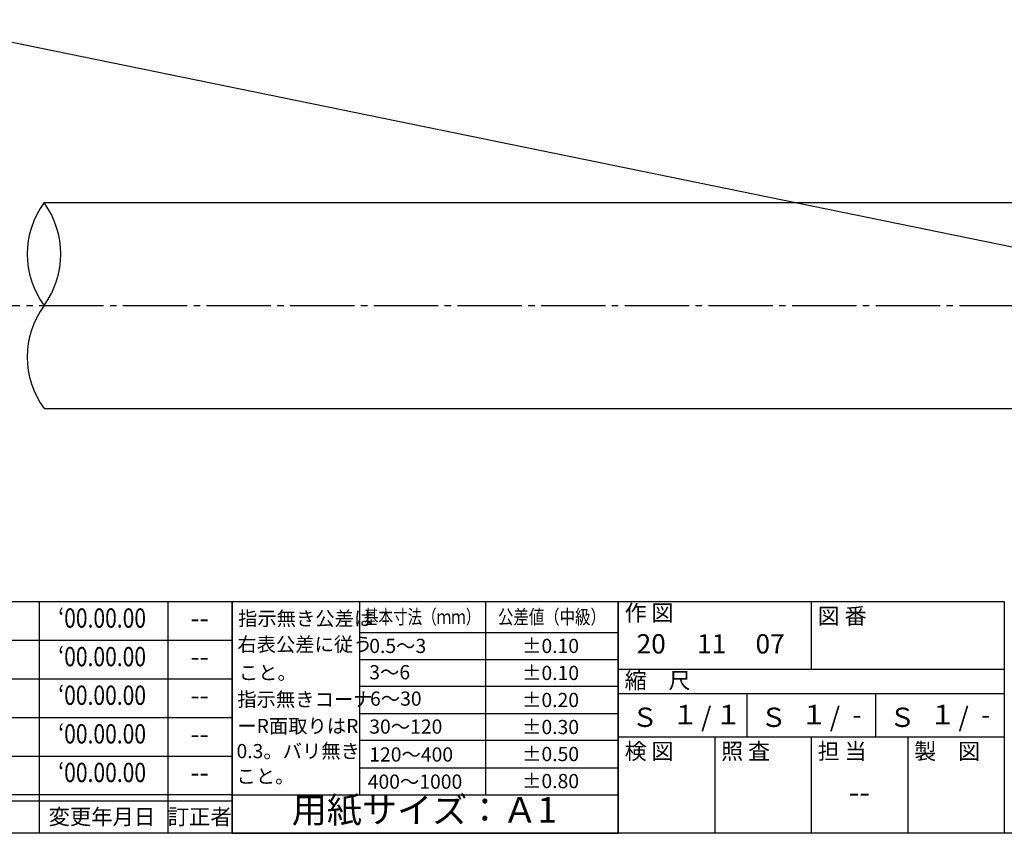
# Model space of a CAD drawing. Units: inches. Extents: x 217 to 1024, y 445 to 1005.
# Drawn here: x 786 to 939, y 445 to 571 of the extents above; entities that cross this region are included whole.
import ezdxf
from ezdxf.enums import TextEntityAlignment as Align

# ---------------------------------------------------------------- set-up
doc = ezdxf.new("R2010")
doc.units = ezdxf.units.IN
doc.header["$MEASUREMENT"] = 0
doc.linetypes.add('CENS', pattern=[13, 10, -1, 1, -1])
for name, color, linetype in [('02-実線-1', 7, 'Continuous'), ('06-中心線', 1, 'CENS'), ('10-寸法', 3, 'Continuous'), ('図枠', 7, 'Continuous'), ('図枠-名称', 254, 'Continuous'), ('図枠-文字', 4, 'Continuous'), ('図枠-細線', 251, 'Continuous')]:
    doc.layers.add(name, color=color, linetype=linetype)
doc.styles.add('STD', font='TXT.shx', dxfattribs={"bigfont": 'bigfont.shx'})
doc.dimstyles.new('1：1', dxfattribs={"dimtxt": 3.5, "dimasz": 2.3, "dimexe": 1, "dimexo": 1, "dimgap": 1, "dimtad": 3, "dimdsep": 46, "dimtxsty": 'STD', "dimblk1": 'ARRI', "dimblk2": 'ARRI', "dimsah": 1, "dimcen": 0, "dimclrd": 3, "dimclre": 3, "dimclrt": 4, "dimadec": 0, "dimazin": 0, "dimtfac": 0.7, "dimtmove": 0, "dimatfit": 0, "dimldrblk": 'ARRI', "dimfxl": 1, "dimtvp": 1, "dimtolj": 1, "dimtzin": 0, "dimarcsym": 0})

# ---------------------------------------------------------------- blocks, each defined once
blk = doc.blocks.new('A$C503D392F')
at = {"layer": '図枠', "color": 7}
for p, q in [((7.35, 35.76), (7.35, -0.24)), ((144.35, 35.76), (144.35, -0.24)), ((164.35, 35.76), (164.35, -0.24)), ((174.35, 5.76), (0.35, 5.76))]:
    blk.add_line(p, q, dxfattribs=at)
at = {"layer": '図枠'}
blk.add_lwpolyline([(0.35, 35.76), (174.35, 35.76), (174.35, -0.24), (0.35, -0.24)], close=True, dxfattribs=at)
at = {"layer": '図枠-細線', "color": 251}
for p, q in [((0.83, 30.6), (3.83, 35.1)), ((3.83, 35.1), (6.83, 30.6)), ((0.35, 29.76), (174.35, 29.76)), ((6.83, 30.6), (0.83, 30.6)), ((0.83, 24.6), (3.83, 29.1)), ((3.83, 29.1), (6.83, 24.6)), ((6.83, 24.6), (0.83, 24.6)), ((0.35, 23.76), (174.35, 23.76)), ((0.83, 18.6), (3.83, 23.1)), ((3.83, 23.1), (6.83, 18.6)), ((6.83, 18.6), (0.83, 18.6)), ((0.35, 17.76), (174.35, 17.76)), ((0.83, 12.6), (3.83, 17.1)), ((3.83, 17.1), (6.83, 12.6)), ((6.83, 12.6), (0.83, 12.6)), ((0.35, 11.76), (174.35, 11.76)), ((0.83, 6.6), (3.83, 11.1)), ((3.83, 11.1), (6.83, 6.6)), ((6.83, 6.6), (0.83, 6.6)), ((174.35, 4.76), (0.35, 4.76))]:
    blk.add_line(p, q, dxfattribs=at)
at = {"layer": '図枠-文字', "color": 4, "style": 'STD'}
for s, p in [('5', (3.84, 32.26)), ('4', (3.84, 26.26)), ('3', (3.84, 20.26)), ('2', (3.84, 14.26)), ('１', (3.84, 8.26))]:
    blk.add_text(s, height=2.55, dxfattribs=at).set_placement(p, align=Align.MIDDLE)
at = {"layer": '図枠-文字', "color": 4, "style": 'STD', "width": 0.862069}
blk.add_text('Ｎｏ', height=2.5, dxfattribs=at).set_placement((1.83, 1.21), (6, 1.21), align=Align.FIT)
at = {"layer": '図枠-文字', "color": 4, "style": 'STD'}
for s, height, p in [('訂\u3000正\u3000事\u3000項', 3.25, (75.9, 2.33)), ('変更年月日', 2.432, (154.11, 2.33)), ('訂正者', 2.432, (169.3, 2.33))]:
    blk.add_text(s, height=height, dxfattribs=at).set_placement(p, align=Align.MIDDLE_CENTER)
blk = doc.blocks.new('A$C6EEE4BB3')
at = {"layer": '図枠', "color": 7}
for p, q in [((29.72, 36.25), (29.72, 25.75)), ((-0.28, 25.75), (59.72, 25.75)), ((-0.28, 15.25), (59.72, 15.25))]:
    blk.add_line(p, q, dxfattribs=at)
at = {"layer": '図枠'}
blk.add_lwpolyline([(-0.28, 36.25), (59.72, 36.25), (59.72, 0.25), (-0.28, 0.25)], close=True, dxfattribs=at)
at = {"layer": '図枠-細線', "color": 251}
for p, q in [((-0.28, 21.96), (59.72, 21.96)), ((19.72, 21.96), (19.72, 15.25)), ((39.72, 21.96), (39.72, 15.25)), ((14.72, 15.25), (14.72, 0.25)), ((29.72, 15.25), (29.72, 0.25)), ((44.72, 15.25), (44.72, 0.25))]:
    blk.add_line(p, q, dxfattribs=at)
at = {"layer": '図枠-文字', "color": 4, "style": 'STD'}
for s, height, p in [('作 図', 2.5, (0.72, 33.25)), ('図 番', 2.5, (30.72, 32.75)), ('縮\u3000尺', 2.5, (0.72, 22.75)), ('/', 3, (12.59, 16.81)), ('/', 3, (32.59, 16.81)), ('/', 3, (52.59, 16.81)), ('Ｓ', 3, (1.81, 16.77)), ('Ｓ', 3, (21.81, 16.77)), ('Ｓ', 3, (41.81, 16.77)), ('検 図', 2.5, (0.72, 11.75)), ('照 査', 2.5, (15.72, 11.75)), ('担 当', 2.5, (30.72, 11.75)), ('製\u3000図', 2.5, (45.72, 11.75))]:
    blk.add_text(s, height=height, dxfattribs=at).set_placement(p)
blk = doc.blocks.new('ARRI')
at = {"color": 0, "linetype": 'ByBlock'}
for p, q in [((0, 0), (-1, 0.213)), ((-1, -0.213), (0, 0)), ((0, 0), (-1, 0))]:
    blk.add_line(p, q, dxfattribs=at)
blk = doc.blocks.new('*D51')
at = {"layer": '10-寸法', "color": 3, "lineweight": -2, "transparency": 16777216}
blk.add_line((982.44, 527.39), (459.38, 634.47), dxfattribs=at)
at = {"layer": 'Defpoints', "color": 0, "transparency": 16777216}
for p in [(457.13, 634.93), (457.13, 634.93), (984.7, 526.93)]:
    blk.add_point(p, dxfattribs=at)
at = {"layer": '10-寸法', "color": 3, "lineweight": -2, "transparency": 16777216, "xscale": 2.3, "yscale": 2.3, "zscale": 2.3}
for p, rotation in [((457.13, 634.93), 168.4306258992344), ((984.7, 526.93), 348.4306258992344)]:
    blk.add_blockref('ARRI', p, dxfattribs=dict(at, rotation=rotation))
at = {"layer": '10-寸法', "color": 4, "transparency": 16777216, "insert": (721.46, 583.62), "char_height": 3.5, "attachment_point": 5, "rotation": 348.4306, "style": 'STD'}
blk.add_mtext('\\A1;P=1422.11', dxfattribs=at)
blk = doc.blocks.new('A$C4AF60884')
at = {"layer": '図枠', "color": 7}
for p, q in [((19.17, 5.75), (19.17, 35.75)), ((38.74, 35.75), (38.74, 5.75)), ((19.17, 30.95), (59.35, 30.95)), ((-0.65, 5.75), (59.35, 5.75))]:
    blk.add_line(p, q, dxfattribs=at)
at = {"layer": '図枠'}
blk.add_lwpolyline([(-0.65, 35.75), (59.35, 35.75), (59.35, -0.25), (-0.65, -0.25)], close=True, dxfattribs=at)
at = {"layer": '図枠-細線', "color": 251}
for p, q in [((19.17, 26.75), (59.35, 26.75)), ((59.35, 22.55), (19.17, 22.55)), ((19.17, 18.35), (59.35, 18.35)), ((59.35, 14.15), (19.17, 14.15)), ((19.17, 9.95), (59.35, 9.95))]:
    blk.add_line(p, q, dxfattribs=at)
at = {"layer": '図枠-文字', "color": 4, "style": 'STD'}
for s, height, p in [('指示無き公差は', 2.2, (0.27, 32.03)), ('右表公差に従う', 2.2, (0.15, 28.01)), ('0.5～3', 2.205, (20.66, 27.77)), ('±0.10', 2.205, (44.41, 27.77)), ('こと。', 2.2, (0.39, 23.62)), ('3～6', 2.205, (20.66, 23.68)), ('±0.10', 2.205, (44.41, 23.57)), ('指示無きコーナ', 2.2, (0.15, 19.47)), ('6～30', 2.205, (20.78, 19.58)), ('±0.20', 2.205, (44.41, 19.37)), ('ーR面取りはR', 2.2, (0.15, 15.33)), ('30～120', 2.205, (20.66, 15.24)), ('±0.30', 2.205, (44.41, 15.17)), ('0.3。バリ無き', 2.2, (0.03, 11.43)), ('120～400', 2.205, (20.66, 10.9)), ('±0.50', 2.205, (44.41, 10.97)), ('こと。', 2.2, (0.03, 7.52)), ('±0.80', 2.205, (44.41, 6.77)), ('400～1000', 2.205, (20.42, 6.68))]:
    blk.add_text(s, height=height, dxfattribs=at).set_placement(p)
at = {"layer": '図枠-文字', "color": 4, "style": 'STD', "width": 0.931818}
blk.add_text('基本寸法（ｍｍ）', height=2.205, dxfattribs=at).set_placement((19.84, 32.28), (37.92, 32.28), align=Align.FIT)
at = {"layer": '図枠-文字', "color": 4, "style": 'STD'}
blk.add_text('公差値（中級）', height=2.205, dxfattribs=at).set_placement((40.67, 32.28), (57.43, 32.28), align=Align.FIT)
blk.add_text('用紙サイズ：Ａ1', height=4, dxfattribs=at).set_placement((29.22, 2.87), align=Align.MIDDLE)

msp = doc.modelspace()

# ---------------------------------------------------------------- linework, layer by layer
at = {"layer": '02-実線-1', "color": 7}
for p, q in [((789.874, 542.929), (984.696, 542.929)), ((789.874, 510.929), (984.696, 510.929))]:
    msp.add_line(p, q, dxfattribs=at)
at = {"layer": '02-実線-1'}
for centre, start, end in [((800.843, 534.929), 143.89587, 216.10413), ((778.905, 534.929), 323.89587, 36.10413), ((800.843, 518.929), 143.89587, 216.10413)]:
    msp.add_arc(centre, 13.576, start, end, dxfattribs=at)
at = {"layer": '06-中心線', "color": 1, "linetype": 'CENS'}
msp.add_line((503.129, 526.929), (1010.696, 526.929), dxfattribs=at)
at = {"layer": '図枠'}
msp.add_lwpolyline([(217.116, 1004.929), (1024.116, 1004.929), (1024.116, 444.929), (217.116, 444.929)], close=True, dxfattribs=at)

# ---------------------------------------------------------------- block references
for name, p in [('A$C503D392F', (644.763, 445.17)), ('A$C4AF60884', (819.761, 445.174)), ('A$C6EEE4BB3', (879.397, 444.684))]:
    msp.add_blockref(name, p, dxfattribs=at)

# ---------------------------------------------------------------- texts
at = {"layer": '図枠-名称', "style": 'STD', "width": 0.8}
for p in [(798.911, 477.996), (798.911, 471.996), (798.911, 465.996), (798.911, 459.996), (798.911, 453.996)]:
    msp.add_text('‘00.00.00', height=3, dxfattribs=at).set_placement(p, align=Align.MIDDLE)
at = {"layer": '図枠-名称', "style": 'STD'}
for s, height, p in [('--', 3, (814.043, 477.996)), ('20', 3, (884.236, 473.982)), ('07', 3, (902.72, 473.982)), ('11', 3, (893.636, 473.982)), ('--', 3, (814.043, 471.996)), ('--', 3, (814.043, 465.996)), ('１', 3, (889.524, 462.996)), ('１', 3, (896.218, 462.996)), ('１', 3, (909.524, 462.996)), ('１', 3, (929.524, 462.996)), ('-', 3, (916.218, 462.996)), ('-', 3, (936.218, 462.996)), ('--', 3, (814.043, 459.996)), ('--', 3, (814.043, 453.996)), ('--', 3.5, (916.597, 450.894))]:
    msp.add_text(s, height=height, dxfattribs=at).set_placement(p, align=Align.MIDDLE)

# ---------------------------------------------------------------- dimensions: what is measured, and where the dimension line sits
at = {"layer": '10-寸法'}
dim = msp.add_aligned_dim(p1=(984.696, 526.929), p2=(457.129, 634.929), distance=0, text='P=1422.11', dimstyle='1：1', dxfattribs=at)
dim.commit()
dim.dimension.update_dxf_attribs({"geometry": '*D51', "text_midpoint": (721.464, 583.623)})

doc.saveas('drawing.dxf')
